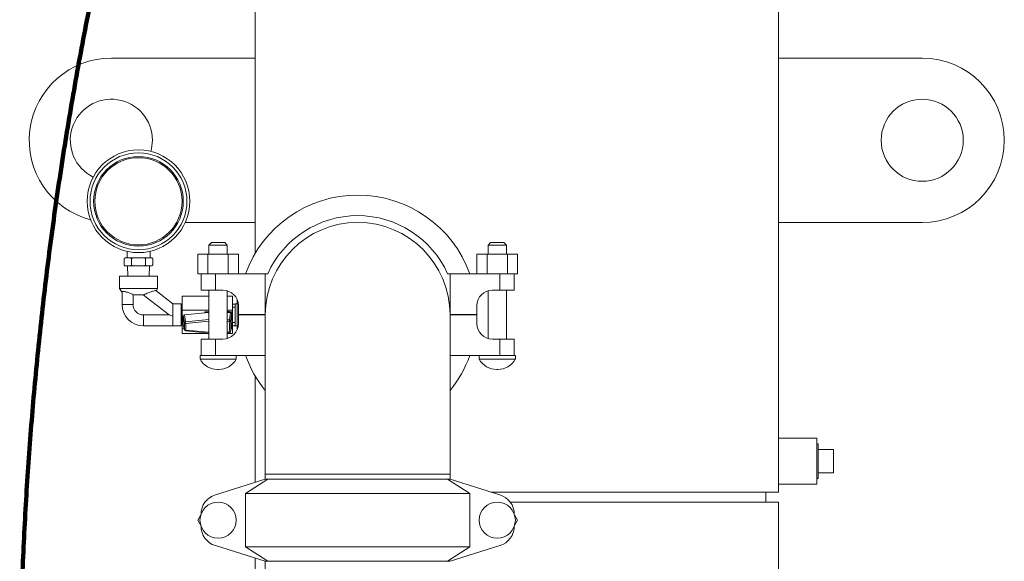
# Paper-space layout 'Sheet2' of a CAD drawing. Units: inches. Extents: x 0.1 to 22.1, y 0.1 to 17.1.
# Drawn here: x 10.2 to 12.2, y 8.2 to 9.3 of the extents above; entities that cross this region are included whole.
import ezdxf

# ---------------------------------------------------------------- set-up
doc = ezdxf.new("R2010")
doc.units = ezdxf.units.IN
doc.header["$MEASUREMENT"] = 0
doc.layers.add('7', color=7, linetype='Continuous', lineweight=15)

psp = doc.layouts.new('Sheet2')

# ---------------------------------------------------------------- linework, layer by layer
at = {"color": 7, "linetype": 'Continuous', "lineweight": 15}
for p, q in [((10.7196, 9.3696), (10.7196, 9.268)), ((11.7821, 9.268), (11.7821, 9.3696)), ((10.7196, 9.268), (10.428, 9.268)), ((10.7196, 8.9346), (10.7196, 9.268)), ((11.7821, 9.268), (11.7821, 8.9346)), ((12.0738, 9.268), (11.7821, 9.268)), ((10.578, 8.9346), (10.7196, 8.9346)), ((10.7196, 8.9346), (10.7196, 8.8713)), ((11.7821, 8.4971), (11.7821, 8.9346)), ((11.7821, 8.9346), (12.0738, 8.9346)), ((10.631, 8.8938), (10.626, 8.8888)), ((10.631, 8.8938), (10.6582, 8.8938)), ((10.6632, 8.8888), (10.6582, 8.8938)), ((11.1977, 8.8938), (11.1927, 8.8888)), ((11.1977, 8.8938), (11.2249, 8.8938)), ((11.2299, 8.8888), (11.2249, 8.8938)), ((10.4598, 8.876), (10.4598, 8.863)), ((10.5065, 8.863), (10.5065, 8.876)), ((10.626, 8.8888), (10.626, 8.87)), ((10.6632, 8.8888), (10.626, 8.8888)), ((10.6632, 8.87), (10.6632, 8.8888)), ((11.1927, 8.8888), (11.1927, 8.87)), ((11.2299, 8.8888), (11.1927, 8.8888)), ((11.2299, 8.87), (11.2299, 8.8888)), ((10.4542, 8.8488), (10.4542, 8.8605)), ((10.4573, 8.863), (10.4567, 8.863)), ((10.4657, 8.863), (10.4573, 8.863)), ((10.4747, 8.863), (10.4657, 8.863)), ((10.4687, 8.8488), (10.4687, 8.8605)), ((10.4915, 8.863), (10.4747, 8.863)), ((10.5006, 8.863), (10.4915, 8.863)), ((10.4976, 8.8488), (10.4976, 8.8605)), ((10.509, 8.863), (10.5006, 8.863)), ((10.5095, 8.863), (10.509, 8.863)), ((10.512, 8.8605), (10.512, 8.8606)), ((10.512, 8.8488), (10.512, 8.8605)), ((10.6033, 8.8305), (10.6033, 8.87)), ((10.6033, 8.87), (10.624, 8.87)), ((10.624, 8.8305), (10.624, 8.87)), ((10.624, 8.87), (10.6653, 8.87)), ((10.6653, 8.8305), (10.6653, 8.87)), ((10.6653, 8.87), (10.6859, 8.87)), ((10.6859, 8.8305), (10.6859, 8.87)), ((11.17, 8.8305), (11.17, 8.87)), ((11.17, 8.87), (11.1906, 8.87)), ((11.1906, 8.8305), (11.1906, 8.87)), ((11.1906, 8.87), (11.2319, 8.87)), ((11.2319, 8.8305), (11.2319, 8.87)), ((11.2319, 8.87), (11.2526, 8.87)), ((11.2526, 8.8305), (11.2526, 8.87)), ((10.4542, 8.8487), (10.4543, 8.8487)), ((10.4567, 8.8463), (10.4573, 8.8463)), ((10.4657, 8.8463), (10.4573, 8.8463)), ((10.4606, 8.8463), (10.4613, 8.8255)), ((10.4657, 8.8463), (10.4747, 8.8463)), ((10.4915, 8.8463), (10.4747, 8.8463)), ((10.4915, 8.8463), (10.5006, 8.8463)), ((10.509, 8.8463), (10.5006, 8.8463)), ((10.5049, 8.8255), (10.5056, 8.8463)), ((10.509, 8.8463), (10.5095, 8.8463)), ((10.4444, 8.8255), (10.4444, 8.8005)), ((10.4831, 8.8255), (10.4444, 8.8255)), ((10.5219, 8.8255), (10.4831, 8.8255)), ((10.5219, 8.8005), (10.5219, 8.8255)), ((10.6033, 8.8305), (10.61, 8.8305)), ((10.61, 8.7971), (10.61, 8.8305)), ((10.61, 8.8305), (10.6392, 8.8305)), ((10.6392, 8.8305), (10.6392, 8.7971)), ((10.6392, 8.8305), (10.7405, 8.8305)), ((10.7405, 8.748), (10.7405, 8.8305)), ((10.7453, 8.8305), (10.7405, 8.8305)), ((11.1155, 8.8305), (11.1106, 8.8305)), ((11.1155, 8.748), (11.1155, 8.8305)), ((11.1155, 8.8305), (11.2167, 8.8305)), ((11.2167, 8.7971), (11.2167, 8.8305)), ((11.2167, 8.8305), (11.2459, 8.8305)), ((11.2459, 8.8305), (11.2526, 8.8305)), ((11.2459, 8.8305), (11.2459, 8.7971)), ((10.4444, 8.8005), (10.4498, 8.7927)), ((10.5219, 8.8005), (10.4444, 8.8005)), ((10.4498, 8.7934), (10.4498, 8.768)), ((10.5529, 8.7696), (10.5185, 8.7963)), ((10.5188, 8.7961), (10.5219, 8.8005)), ((10.6392, 8.7971), (10.61, 8.7971)), ((10.626, 8.7971), (10.626, 8.698)), ((10.6392, 8.7971), (10.6546, 8.7971)), ((10.6632, 8.6992), (10.6632, 8.7959)), ((11.1927, 8.7959), (11.1927, 8.6992)), ((11.2013, 8.7971), (11.2167, 8.7971)), ((11.2459, 8.7971), (11.2167, 8.7971)), ((11.2299, 8.698), (11.2299, 8.7971)), ((10.4721, 8.788), (10.4941, 8.788)), ((10.4721, 8.788), (10.4721, 8.788)), ((10.4721, 8.788), (10.4721, 8.768)), ((10.4929, 8.788), (10.5456, 8.747)), ((10.5719, 8.7565), (10.5719, 8.7847)), ((10.5719, 8.7847), (10.626, 8.7847)), ((10.6632, 8.7847), (10.6741, 8.7847)), ((10.6741, 8.7565), (10.6741, 8.7847)), ((10.6833, 8.7784), (10.6832, 8.7784)), ((10.6832, 8.7165), (10.6832, 8.7784)), ((10.4721, 8.768), (10.4498, 8.768)), ((10.5696, 8.7696), (10.5529, 8.7696)), ((10.5529, 8.7696), (10.5529, 8.7445)), ((10.5715, 8.7696), (10.5696, 8.7664)), ((10.5696, 8.7696), (10.5696, 8.7471)), ((10.5719, 8.7696), (10.5715, 8.7696)), ((10.5715, 8.7696), (10.5715, 8.7246)), ((10.5719, 8.7565), (10.626, 8.7565)), ((10.5719, 8.7187), (10.5719, 8.7565)), ((10.626, 8.7542), (10.6186, 8.7533)), ((10.6186, 8.7519), (10.6186, 8.7533)), ((10.6632, 8.7565), (10.6741, 8.7565)), ((10.6722, 8.7533), (10.6632, 8.7544)), ((10.6796, 8.7691), (10.6741, 8.7691)), ((10.6741, 8.7627), (10.6796, 8.7627)), ((10.6741, 8.7187), (10.6741, 8.7565)), ((10.6832, 8.7696), (10.6796, 8.7696)), ((10.6796, 8.7471), (10.6796, 8.7696)), ((10.6859, 8.7659), (10.6859, 8.748)), ((11.17, 8.748), (11.17, 8.7659)), ((10.4932, 8.747), (10.4932, 8.7246)), ((10.5456, 8.747), (10.4932, 8.747)), ((10.5529, 8.7445), (10.5456, 8.747)), ((10.5529, 8.7445), (10.5529, 8.7246)), ((10.5696, 8.7471), (10.5696, 8.7246)), ((10.5764, 8.7306), (10.5741, 8.745)), ((10.5741, 8.745), (10.5741, 8.7274)), ((10.6179, 8.7514), (10.5763, 8.7474)), ((10.5763, 8.7474), (10.5786, 8.7329)), ((10.6178, 8.7514), (10.6178, 8.7525)), ((10.626, 8.7522), (10.6179, 8.7514)), ((10.626, 8.7528), (10.6186, 8.7519)), ((10.6722, 8.7519), (10.6632, 8.753)), ((10.6698, 8.7512), (10.6632, 8.752)), ((10.6722, 8.7519), (10.6722, 8.7533)), ((10.6729, 8.7512), (10.6729, 8.7526)), ((10.674, 8.7362), (10.674, 8.7376)), ((10.6796, 8.7246), (10.6796, 8.7471)), ((10.6859, 8.748), (10.7405, 8.748)), ((10.6859, 8.7471), (10.6859, 8.7292)), ((10.7405, 8.7471), (10.6859, 8.7471)), ((10.7405, 8.7471), (10.7405, 8.748)), ((10.7405, 8.748), (10.7405, 8.748)), ((10.7405, 8.7471), (10.7405, 8.4242)), ((11.1154, 8.748), (11.1155, 8.748)), ((11.1155, 8.748), (11.17, 8.748)), ((11.1155, 8.4242), (11.1155, 8.7471)), ((11.17, 8.7471), (11.1155, 8.7471)), ((11.17, 8.7292), (11.17, 8.7471)), ((10.4932, 8.7246), (10.5529, 8.7246)), ((10.5529, 8.7246), (10.5696, 8.7246)), ((10.5696, 8.7279), (10.5715, 8.7246)), ((10.5715, 8.7246), (10.5719, 8.7246)), ((10.5719, 8.7187), (10.5759, 8.7187)), ((10.5719, 8.7095), (10.5719, 8.7187)), ((10.5741, 8.7274), (10.5764, 8.7169)), ((10.5741, 8.7269), (10.5765, 8.7164)), ((10.5764, 8.7169), (10.5764, 8.7306)), ((10.5787, 8.7145), (10.626, 8.7099)), ((10.5789, 8.7299), (10.5789, 8.7163)), ((10.6698, 8.7126), (10.6719, 8.7231)), ((10.671, 8.7187), (10.6741, 8.7187)), ((10.6714, 8.7204), (10.6722, 8.7205)), ((10.6741, 8.7315), (10.6796, 8.7315)), ((10.6741, 8.7251), (10.6796, 8.7251)), ((10.6741, 8.7095), (10.6741, 8.7187)), ((10.6796, 8.7246), (10.6832, 8.7246)), ((10.5719, 8.7095), (10.626, 8.7095)), ((10.61, 8.6646), (10.61, 8.698)), ((10.61, 8.698), (10.6392, 8.698)), ((10.6392, 8.698), (10.6392, 8.6646)), ((10.6546, 8.698), (10.6392, 8.698)), ((10.6632, 8.7102), (10.6676, 8.7107)), ((10.6632, 8.7095), (10.6741, 8.7095)), ((10.6698, 8.7126), (10.6699, 8.7128)), ((11.2167, 8.698), (11.2013, 8.698)), ((11.2167, 8.6646), (11.2167, 8.698)), ((11.2167, 8.698), (11.2459, 8.698)), ((11.2459, 8.698), (11.2459, 8.6646)), ((10.608, 8.6646), (10.608, 8.6572)), ((10.61, 8.6646), (10.608, 8.6646)), ((10.6813, 8.6572), (10.608, 8.6572)), ((10.6392, 8.6646), (10.61, 8.6646)), ((10.7405, 8.6646), (10.6392, 8.6646)), ((10.6813, 8.6572), (10.6813, 8.6646)), ((11.2167, 8.6646), (11.1155, 8.6646)), ((11.1746, 8.6646), (11.1746, 8.6572)), ((11.248, 8.6572), (11.1746, 8.6572)), ((11.2459, 8.6646), (11.2167, 8.6646)), ((11.248, 8.6646), (11.2459, 8.6646)), ((11.248, 8.6572), (11.248, 8.6646)), ((10.6435, 8.6363), (10.6458, 8.6363)), ((11.2101, 8.6363), (11.2124, 8.6363)), ((10.7196, 8.6238), (10.7196, 8.4072)), ((11.8602, 8.4971), (11.7821, 8.4971)), ((11.7821, 8.4971), (11.7821, 8.4034)), ((11.8602, 8.4971), (11.8602, 8.4034)), ((11.8626, 8.4852), (11.8602, 8.4852)), ((11.8626, 8.4852), (11.8626, 8.4152)), ((11.8938, 8.4737), (11.8626, 8.4737)), ((11.8938, 8.4737), (11.8938, 8.4268)), ((10.7405, 8.4138), (10.6392, 8.382)), ((10.7004, 8.3846), (10.7453, 8.4138)), ((10.7405, 8.4242), (10.7405, 8.4138)), ((10.7405, 8.4138), (10.7453, 8.4138)), ((10.7453, 8.4138), (11.1106, 8.4138)), ((11.1106, 8.4138), (11.1555, 8.3846)), ((11.1106, 8.4138), (11.1155, 8.4138)), ((11.1155, 8.4138), (11.1155, 8.4242)), ((11.2167, 8.382), (11.1155, 8.4138)), ((11.8602, 8.4152), (11.8626, 8.4152)), ((11.8938, 8.4268), (11.8626, 8.4268)), ((11.7821, 8.3877), (11.7821, 8.4034)), ((11.7821, 8.4034), (11.8602, 8.4034)), ((10.7004, 8.3846), (10.7004, 8.2763)), ((11.1555, 8.3846), (10.7004, 8.3846)), ((11.1555, 8.3846), (11.1555, 8.2763)), ((11.1983, 8.3877), (11.2509, 8.3877)), ((11.2509, 8.3877), (11.7821, 8.3877)), ((11.7561, 8.3669), (11.7561, 8.3877)), ((11.2378, 8.3669), (11.7821, 8.3669)), ((11.7821, 8.0805), (11.7821, 8.3669)), ((10.6033, 8.3305), (10.6096, 8.3413)), ((11.2463, 8.3413), (11.2526, 8.3305)), ((10.6096, 8.3196), (10.6033, 8.3305)), ((11.2526, 8.3305), (11.2463, 8.3196)), ((10.6392, 8.2789), (10.7405, 8.2471)), ((10.7004, 8.2763), (11.1555, 8.2763)), ((10.7453, 8.2471), (10.7004, 8.2763)), ((11.1555, 8.2763), (11.1106, 8.2471)), ((11.1155, 8.2471), (11.2167, 8.2789)), ((10.7196, 8.2537), (10.7196, 6.1547)), ((10.7405, 8.2471), (10.7405, 6.1613)), ((10.7405, 8.2471), (10.7453, 8.2471)), ((11.1106, 8.2471), (10.7453, 8.2471)), ((11.1106, 8.2471), (11.1155, 8.2471))]:
    psp.add_line(p, q, dxfattribs=at)
at = {"color": 8, "linetype": 'Continuous', "lineweight": 15}
for p, q in [((10.5786, 8.7329), (10.626, 8.7375)), ((10.626, 8.7344), (10.5789, 8.7299)), ((10.6632, 8.7373), (10.6677, 8.7368)), ((10.6674, 8.7337), (10.6632, 8.7342)), ((10.5789, 8.7163), (10.626, 8.7118)), ((10.6632, 8.712), (10.6674, 8.7124)), ((11.1155, 8.4242), (10.7405, 8.4242))]:
    psp.add_line(p, q, dxfattribs=at)
at = {"color": 8, "linetype": 'Continuous', "lineweight": 15, "flags": 128}
psp.add_lwpolyline([(10.5764, 8.7169), (10.5764, 8.7165), (10.5765, 8.7164)], dxfattribs=at)
at = {"color": 7, "linetype": 'Continuous', "lineweight": 15}
for centre, radius in [((12.0738, 9.1013), 0.0833), ((10.4831, 8.9775), 0.1042), ((10.4831, 8.9775), 0.0983), ((10.4831, 8.9775), 0.091), ((10.4831, 8.9775), 0.0885), ((10.6446, 8.3305), 0.0367), ((11.2113, 8.3305), 0.0367)]:
    psp.add_circle(centre, radius, dxfattribs=at)
for centre, radius, start, end in [((10.428, 9.1013), 0.1667, 90, 255.4036), ((12.0738, 9.1013), 0.1667, 270, 90), ((10.428, 9.1013), 0.0833, 0, 243.8153), ((10.428, 9.1013), 0.0833, 344.2385, 0), ((10.928, 8.748), 0.2421, 19.9251, 160.0749), ((10.928, 8.7471), 0.1875, 0, 180), ((10.928, 8.748), 0.2004, 24.3065, 155.6935), ((10.4567, 8.8605), 0.0025, 160.0796, 188.5385), ((10.4567, 8.8605), 0.0025, 90, 126.959), ((10.5095, 8.8605), 0.0025, 52.7081, 90), ((10.4567, 8.8488), 0.0025, 232.7081, 270), ((10.5095, 8.8488), 0.0025, 270, 306.959), ((10.5095, 8.8488), 0.0025, 340.0796, 8.5385), ((10.6546, 8.7659), 0.0312, 0, 90), ((11.2013, 8.7659), 0.0313, 90, 180), ((10.4932, 8.768), 0.0434, 180, 270), ((10.4932, 8.768), 0.0211, 180, 270), ((10.6186, 8.7525), 0.000812, 96.1119, 179.0003), ((10.6186, 8.7511), 0.000829, 96.6409, 155.8793), ((10.6237, 8.7394), 0.044, 352.6231, 356.6081), ((10.6676, 8.737), 0.00332, 266.9028, 313.9337), ((10.5734, 8.7231), 0.0946, 353.5417, 6.4583), ((10.6674, 8.7343), 0.00248, 7.9996, 83.9495), ((10.5736, 8.7237), 0.0969, 353.5417, 6.4583), ((10.5737, 8.7362), 0.0991, 352.4844, 7.5156), ((10.6721, 8.7525), 0.000818, 9.4832, 83.897), ((10.6721, 8.7511), 0.000818, 9.4832, 83.897), ((10.5738, 8.7376), 0.1002, 0.0015, 8.6035), ((10.5738, 8.7362), 0.1002, 351.3957, 8.6043), ((10.5789, 8.7305), 0.00247, 95.0794, 178.2864), ((10.5784, 8.7329), 0.00306, 230.0687, 280.0927), ((10.5784, 8.7193), 0.00306, 230.0687, 280.0927), ((10.5789, 8.717), 0.0025, 192.5591, 264.5177), ((10.6294, 8.7355), 0.0509, 182.9335, 186.3809), ((10.6546, 8.7292), 0.0312, 270, 0), ((10.6721, 8.7214), 0.000818, 276.103, 350.5168), ((11.2013, 8.7292), 0.0313, 180, 270), ((10.6682, 8.7151), 0.00282, 252.8492, 305.7506), ((10.6674, 8.7131), 0.0025, 276.3388, 348.5732), ((10.6435, 8.6769), 0.0406, 208.9858, 270), ((10.6458, 8.6769), 0.0406, 270, 331.0142), ((10.928, 8.7471), 0.2421, 199.9251, 219.2379), ((10.928, 8.7471), 0.2421, 320.7621, 340.0749), ((11.2101, 8.6769), 0.0406, 208.9858, 270), ((11.2124, 8.6769), 0.0406, 270, 331.0142), ((10.6517, 8.3422), 0.0417, 107.4472, 180), ((11.2042, 8.3422), 0.0417, 0, 72.5528), ((10.6517, 8.3187), 0.0417, 180, 252.5528), ((11.2042, 8.3187), 0.0417, 287.4472, 360)]:
    psp.add_arc(centre, radius, start, end, dxfattribs=at)
at = {"color": 8, "linetype": 'Continuous', "lineweight": 15}
for centre, radius, start, end in [((10.5627, 8.7175), 0.0162, 349.2026, 355.5685), ((10.6814, 8.7137), 0.0141, 185.1278, 192.4739)]:
    psp.add_arc(centre, radius, start, end, dxfattribs=at)
at = {"color": 7, "linetype": 'Continuous', "lineweight": 15}
for centre, major_axis, start_param, end_param in [((10.5766, 8.745), (0.0025, -0.00008), 1.7017, 3.170348), ((10.5766, 8.7274), (0.0025, 0.00008), 3.112837, 3.323321)]:
    psp.add_ellipse(centre, major_axis=major_axis, ratio=0.959466, start_param=start_param, end_param=end_param, dxfattribs=at)
for points, knots in [([(10.4573, 8.863), (10.4573, 8.863), (10.4567, 8.863), (10.456, 8.8629), (10.4551, 8.8623), (10.4546, 8.8619), (10.4543, 8.8612), (10.4543, 8.8608), (10.4543, 8.8605), (10.4542, 8.8605)], [0, 0, 0, 0, 0.018669, 0.452213, 0.610394, 0.812907, 0.890775, 0.969345, 1, 1, 1, 1]), ([(10.4687, 8.8605), (10.4687, 8.8606), (10.4687, 8.8609), (10.4685, 8.8614), (10.4682, 8.862), (10.4674, 8.8628), (10.4664, 8.8629), (10.4658, 8.863), (10.4657, 8.863)], [0, 0, 0, 0, 0.063122, 0.126023, 0.232696, 0.42052, 0.907933, 1, 1, 1, 1]), ([(10.4747, 8.863), (10.4742, 8.8629), (10.4728, 8.8629), (10.4711, 8.8626), (10.4698, 8.8621), (10.4692, 8.8616), (10.4688, 8.8611), (10.4687, 8.8607), (10.4687, 8.8605), (10.4687, 8.8605)], [0, 0, 0, 0, 0.230202, 0.586251, 0.711592, 0.837661, 0.912868, 0.988768, 1, 1, 1, 1]), ([(10.4976, 8.8605), (10.4976, 8.8605), (10.4976, 8.8606), (10.4975, 8.8609), (10.4972, 8.8615), (10.4964, 8.8621), (10.4945, 8.8629), (10.4928, 8.8629), (10.4915, 8.863)], [0, 0, 0, 0, 0.000867, 0.063668, 0.140092, 0.255133, 0.464163, 1, 1, 1, 1]), ([(10.5006, 8.863), (10.5006, 8.863), (10.5, 8.863), (10.4993, 8.8629), (10.4984, 8.8623), (10.4979, 8.8619), (10.4976, 8.8612), (10.4976, 8.8608), (10.4976, 8.8605), (10.4976, 8.8605)], [0, 0, 0, 0, 0.018669, 0.452213, 0.610394, 0.812907, 0.890775, 0.969345, 1, 1, 1, 1]), ([(10.512, 8.8605), (10.512, 8.8606), (10.512, 8.8609), (10.5118, 8.8614), (10.5115, 8.862), (10.5107, 8.8628), (10.5097, 8.8629), (10.5091, 8.863), (10.509, 8.863)], [0, 0, 0, 0, 0.063122, 0.126023, 0.232696, 0.42052, 0.907933, 1, 1, 1, 1]), ([(10.4542, 8.8488), (10.4543, 8.8486), (10.4543, 8.8483), (10.4544, 8.8479), (10.4547, 8.8473), (10.4556, 8.8465), (10.4565, 8.8463), (10.4572, 8.8463), (10.4573, 8.8463)], [0, 0, 0, 0, 0.063122, 0.126023, 0.232696, 0.42052, 0.907933, 1, 1, 1, 1]), ([(10.4657, 8.8463), (10.4657, 8.8463), (10.4662, 8.8463), (10.4669, 8.8464), (10.4678, 8.8469), (10.4683, 8.8474), (10.4686, 8.848), (10.4687, 8.8485), (10.4687, 8.8487), (10.4687, 8.8488)], [0, 0, 0, 0, 0.018669, 0.452213, 0.610394, 0.812907, 0.890775, 0.969345, 1, 1, 1, 1]), ([(10.4687, 8.8488), (10.4687, 8.8488), (10.4687, 8.8486), (10.4687, 8.8483), (10.4691, 8.8478), (10.4698, 8.8472), (10.4717, 8.8464), (10.4735, 8.8463), (10.4747, 8.8463)], [0, 0, 0, 0, 0.000867, 0.063668, 0.140092, 0.255133, 0.464163, 1, 1, 1, 1]), ([(10.4915, 8.8463), (10.492, 8.8463), (10.4934, 8.8463), (10.4951, 8.8466), (10.4964, 8.8472), (10.497, 8.8476), (10.4974, 8.8482), (10.4975, 8.8486), (10.4976, 8.8488), (10.4976, 8.8488)], [0, 0, 0, 0, 0.230202, 0.586251, 0.711592, 0.837661, 0.912868, 0.988768, 1, 1, 1, 1]), ([(10.4976, 8.8488), (10.4976, 8.8486), (10.4976, 8.8483), (10.4977, 8.8479), (10.498, 8.8473), (10.4989, 8.8465), (10.4998, 8.8463), (10.5005, 8.8463), (10.5006, 8.8463)], [0, 0, 0, 0, 0.063122, 0.126023, 0.232696, 0.42052, 0.907933, 1, 1, 1, 1]), ([(10.509, 8.8463), (10.509, 8.8463), (10.5095, 8.8463), (10.5102, 8.8464), (10.5111, 8.8469), (10.5116, 8.8474), (10.5119, 8.848), (10.512, 8.8485), (10.512, 8.8487), (10.512, 8.8488)], [0, 0, 0, 0, 0.018669, 0.452213, 0.610394, 0.812907, 0.890775, 0.969345, 1, 1, 1, 1]), ([(10.4498, 8.7934), (10.45, 8.7938), (10.4504, 8.7947), (10.4531, 8.7947), (10.457, 8.794), (10.462, 8.7925), (10.4676, 8.7902), (10.471, 8.7886), (10.4721, 8.788)], [0, 0, 0, 0, 0.188775, 0.377775, 0.486378, 0.689804, 0.892647, 1, 1, 1, 1]), ([(10.5185, 8.7963), (10.5181, 8.7964), (10.5171, 8.7966), (10.5137, 8.7956), (10.5091, 8.7941), (10.5028, 8.7918), (10.497, 8.7893), (10.4941, 8.788)], [0, 0, 0, 0, 0.196028, 0.391549, 0.493173, 0.744245, 1, 1, 1, 1]), ([(10.6677, 8.7368), (10.6679, 8.7382), (10.6686, 8.743), (10.6693, 8.7478), (10.6698, 8.7512)], [0, 0, 0, 0, 0.29597, 1, 1, 1, 1]), ([(10.6698, 8.7512), (10.67, 8.7512), (10.6706, 8.7511), (10.6713, 8.7506), (10.6718, 8.7499), (10.6719, 8.7494), (10.6719, 8.7492)], [0, 0, 0, 0, 0.253755, 0.507521, 0.761047, 1, 1, 1, 1]), ([(10.6719, 8.7492), (10.6715, 8.7458), (10.6708, 8.7409), (10.6701, 8.7361), (10.6699, 8.7346)], [0, 0, 0, 0, 0.70403, 1, 1, 1, 1]), ([(10.6699, 8.7128), (10.6699, 8.7132), (10.6703, 8.7152), (10.671, 8.7187), (10.6716, 8.7217), (10.6719, 8.7233)], [0, 0, 0, 0, 0.112406, 0.562029, 1, 1, 1, 1])]:
    psp.add_open_spline(points, degree=3, knots=knots, dxfattribs=at)
at = {"layer": '7', "lineweight": 158}
psp.add_open_spline([(10.2912, 7.0785), (10.1493, 8.3249), (10.4175, 9.5315)], degree=2, dxfattribs=at)

doc.saveas('drawing.dxf')
